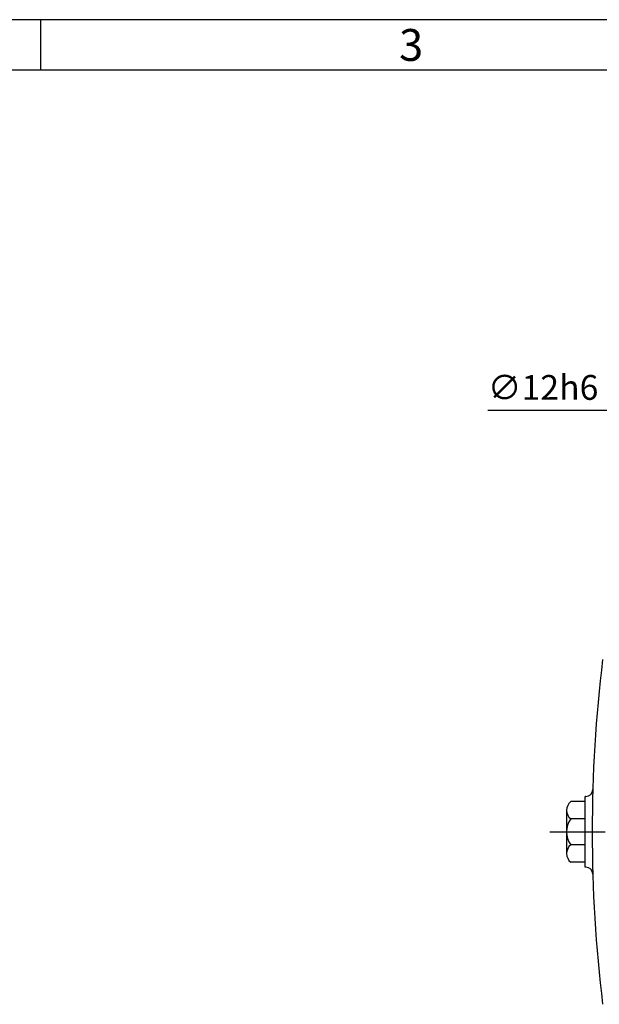
# Model space of a CAD drawing. Extents: x 0 to 378, y 0 to 268.
# Drawn here: x 186 to 252, y 156 to 268 of the extents above; entities that cross this region are included whole.
import ezdxf

# ---------------------------------------------------------------- set-up
doc = ezdxf.new("R2010")
doc.units = 0
doc.header["$LTSCALE"] = 5
doc.linetypes.add('CENTER', pattern=[2, 1.25, -0.25, 0.25, -0.25])
doc.layers.get('0').update_dxf_attribs({"color": 3, "linetype": 'CONTINUOUS'})
for name, color, linetype in [('01', 1, 'CENTER'), ('2', 2, 'CONTINUOUS'), ('5', 5, 'CONTINUOUS'), ('DIM', 2, 'CONTINUOUS')]:
    doc.layers.add(name, color=color, linetype=linetype)
doc.styles.add('ROMANS', font='romans.shx')

msp = doc.modelspace()

# ---------------------------------------------------------------- linework, layer by layer
for p, q in [((250.26, 179.28), (248.64, 179.28)), ((250.34, 179.86), (250.26, 179.86)), ((250.26, 171.86), (250.26, 179.86)), ((248.17, 178.3), (248.17, 177.33)), ((248.17, 177.33), (248.17, 174.39)), ((250.26, 177.33), (248.64, 177.33)), ((248.17, 174.39), (248.17, 173.41)), ((250.26, 174.39), (248.64, 174.39)), ((250.26, 172.43), (248.64, 172.43)), ((250.34, 171.86), (250.26, 171.86))]:
    msp.add_line(p, q)
for centre, radius, start, end in [((411.96, 175.86), 160.9, 173.0446, 180), ((250.34, 180.66), 0.8, 270, 358.2989), ((249.43, 178.3), 1.26, 128.9178, 231.0822), ((250.7, 175.86), 2.53, 144.5907, 215.4093), ((411.96, 175.86), 160.9, 180, 186.9554), ((249.43, 173.41), 1.26, 128.9178, 231.0822), ((250.34, 171.06), 0.8, 1.7011, 90)]:
    msp.add_arc(centre, radius, start, end)
at = {"layer": '01'}
msp.add_line((246.29, 175.86), (313.29, 175.86), dxfattribs=at)
at = {"layer": '2'}
for p, q in [((0, 267.62), (377.35, 267.62)), ((188.77, 261.96), (188.77, 267.62))]:
    msp.add_line(p, q, dxfattribs=at)
at = {"layer": '5'}
msp.add_line((5.77, 261.96), (371.77, 261.96), dxfattribs=at)
at = {"layer": 'DIM'}
msp.add_line((261.06, 223.47), (239.27, 223.47), dxfattribs=at)

# ---------------------------------------------------------------- texts
at = {"layer": '2', "style": 'ROMANS'}
msp.add_text('3', height=3.6, dxfattribs=at).set_placement((229.24, 262.96))
at = {"layer": 'DIM', "insert": (245.51, 226.07), "char_height": 2.8, "attachment_point": 5, "style": 'ROMANS'}
msp.add_mtext('\\A1;∅12h6', dxfattribs=at)

doc.saveas('drawing.dxf')
